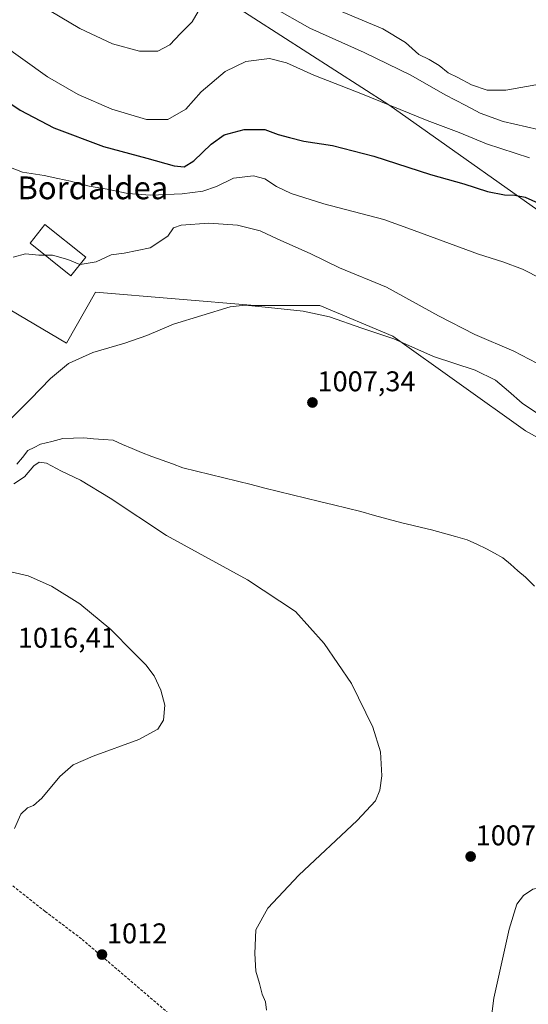
# Model space of a CAD drawing. Units: metres. Extents: x 644582 to 648039, y 4748460 to 4750845.
# Drawn here: x 645994 to 646173, y 4750215 to 4750561 of the extents above; entities that cross this region are included whole.
import ezdxf
from ezdxf.enums import TextEntityAlignment as Align

# ---------------------------------------------------------------- set-up
doc = ezdxf.new("R2010")
doc.units = ezdxf.units.M
doc.header["$MEASUREMENT"] = 0
doc.linetypes.add('TRAZOSX2', pattern=[1.5, 1, -0.5])
for name, color, linetype, lineweight in [('Carátula', 7, 'Continuous', 5), ('Corriente natural lineal', 142, 'Continuous', 13), ('Curva de nivel maestra', 36, 'Continuous', 30), ('Curva de nivel normal', 36, 'Continuous', 0), ('Edificación', 1, 'Continuous', 13), ('Edificación Cxs', 1, 'Continuous', 13), ('Pastizal CxS', 92, 'Continuous', 0), ('Prado CxS', 92, 'Continuous', 0), ('Punto de cota en terreno', 7, 'Continuous', 0), ('Rótulo de punto de cota en terreno', 19, 'Continuous', 0), ('Senda', 19, 'TRAZOSX2', 0), ('Texto cartográfico', 19, 'Continuous', 0)]:
    doc.layers.add(name, color=color, linetype=linetype, lineweight=lineweight)
doc.styles.add('Arial', font='txt', dxfattribs={"height": 0.2})

# ---------------------------------------------------------------- blocks, each defined once
blk = doc.blocks.new('*U152')
at = {"layer": 'Prado CxS', "color": 92, "linetype": 'Continuous', "lineweight": 0}
blk.add_polyline3d([(645982.5725, 4750464.1013, 1012.4624), (646010.7317, 4750447.4501, 1010.1575), (646020.9729, 4750465.3815, 1011.5084), (646076.8699, 4750460.7487, 1009.6787), (646099.7347, 4750460.7143, 1009.9493), (646125.4179, 4750449.9569, 1009.7679), (646172.0125, 4750416.7067, 1008.6515), (646199.0707, 4750401.7213, 1007.9238), (646223.0929, 4750384.2763, 1007.7387), (646296.1635, 4750328.2699, 1009.6682), (646333.7007, 4750324.9351, 1013.3345), (646373.4435, 4750295.4249, 1008.76), (646381.1361, 4750280.0281, 1006.0702), (646404.2125, 4750271.0469, 1006.031), (646438.2423, 4750247.5725, 1006.0554), (646456.1523, 4750210.9709, 1002.065), (646486.4917, 4750197.8565, 1002.7098), (646549.2117, 4750155.5861, 1001.9626)], dxfattribs=at)
blk = doc.blocks.new('*U171')
at = {"layer": 'Curva de nivel normal', "color": 36, "linetype": 'Continuous', "lineweight": 0}
blk.add_polyline3d([(646177.6, 4750538.61, 1040), (646165.04, 4750536.39, 1040), (646158.49, 4750536.37, 1040), (646152.98, 4750538.3, 1040), (646148.19, 4750540.84, 1040), (646144.86, 4750542.51, 1040), (646141.71, 4750545.03, 1040), (646138.2, 4750547.19, 1040), (646134.58, 4750548.9, 1040), (646129.85, 4750553.17, 1040), (646121.93, 4750557.92, 1040), (646105.94, 4750564.6, 1040)], dxfattribs=at)
blk = doc.blocks.new('*U181')
at = {"layer": 'Curva de nivel normal', "color": 36, "linetype": 'Continuous', "lineweight": 0}
blk.add_polyline3d([(645987.54, 4750552.92, 1030), (646004.02, 4750541.08, 1030), (646014.86, 4750534.93, 1030), (646026.67, 4750529.68, 1030), (646038.79, 4750526.11, 1030), (646046.3, 4750526.11, 1030), (646052.61, 4750529.73, 1030), (646058.1, 4750535.78, 1030), (646066.43, 4750543.02, 1030), (646073.77, 4750546.54, 1030), (646082.1, 4750547.5, 1030), (646088.01, 4750546.04, 1030), (646097.67, 4750541.69, 1030), (646114.7, 4750535.02, 1030), (646137.46, 4750525.78, 1030), (646148.71, 4750521.54, 1030), (646158.34, 4750517.54, 1030), (646173.42, 4750512.58, 1030)], dxfattribs=at)
blk = doc.blocks.new('*U182')
at = {"layer": 'Curva de nivel normal', "color": 36, "linetype": 'Continuous', "lineweight": 0}
for points in [[(646176.43, 4750522.57, 1035), (646164.2, 4750525.43, 1035), (646156.05, 4750528.32, 1035), (646151.03, 4750530.97, 1035), (646143.74, 4750534.72, 1035), (646131.74, 4750541.73, 1035), (646115.34, 4750549.66, 1035), (646096.2, 4750558.18, 1035), (646083, 4750565.65, 1035)], [(646057.04, 4750564.09, 1035), (646054.91, 4750560.42, 1035), (646050.8, 4750556.35, 1035), (646047.01, 4750552.37, 1035), (646042.77, 4750550.15, 1035), (646036.41, 4750550.14, 1035), (646026.85, 4750552.72, 1035), (646015.48, 4750558.12, 1035), (646001.58, 4750566.24, 1035)]]:
    blk.add_polyline3d(points, dxfattribs=at)
blk = doc.blocks.new('*U185')
at = {"layer": 'Curva de nivel normal', "color": 36, "linetype": 'Continuous', "lineweight": 0}
blk.add_polyline3d([(645981.12, 4750513.1, 1020), (645995.24, 4750507.59, 1020), (646002.9, 4750506.38, 1020), (646007.66, 4750505.34, 1020), (646012.16, 4750504.47, 1020), (646018.7, 4750502.68, 1020), (646024.97, 4750501.62, 1020), (646032.3, 4750500.11, 1020), (646040.26, 4750499.56, 1020), (646051.43, 4750500, 1020), (646058.68, 4750500.96, 1020), (646063.43, 4750502.56, 1020), (646069.47, 4750505.48, 1020), (646076.43, 4750506.35, 1020), (646080.47, 4750505.24, 1020), (646084.47, 4750502.59, 1020), (646089.66, 4750500.1, 1020), (646101.16, 4750496.48, 1020), (646122.25, 4750490.9, 1020), (646130.64, 4750487.96, 1020), (646155.46, 4750478.78, 1020), (646164.04, 4750476.12, 1020), (646170.96, 4750473.49, 1020), (646184.28, 4750466.69, 1020)], dxfattribs=at)
blk = doc.blocks.new('*U186')
at = {"layer": 'Curva de nivel normal', "color": 36, "linetype": 'Continuous', "lineweight": 0}
blk.add_polyline3d([(646015.4575, 4750475.1143, 1015), (646015.54, 4750475.08, 1015), (646021.11, 4750476.11, 1015), (646026.48, 4750478.5, 1015), (646030.97, 4750479.09, 1015), (646040.15, 4750481.02, 1015), (646046.31, 4750485.05, 1015), (646048.29, 4750487.98, 1015), (646050.98, 4750488.98, 1015), (646060.77, 4750489.68, 1015), (646070.86, 4750489.01, 1015), (646078.81, 4750486.94, 1015), (646085, 4750483.99, 1015), (646096.4, 4750479.06, 1015), (646106.68, 4750474, 1015), (646123.2, 4750467.19, 1015), (646141.45, 4750457.1, 1015), (646154.2, 4750450.53, 1015), (646167.85, 4750444.65, 1015), (646192.16, 4750432.03, 1015)], dxfattribs=at)
blk = doc.blocks.new('*U188')
at = {"layer": 'Curva de nivel normal', "color": 36, "linetype": 'Continuous', "lineweight": 0}
for points in [[(646081.03, 4750213.03, 1010), (646080.68, 4750215.97, 1010), (646079.5, 4750218.72, 1010), (646078.52, 4750222.43, 1010), (646077.24, 4750226.76, 1010), (646076.94, 4750232.96, 1010), (646077.21, 4750241.24, 1010), (646081.51, 4750248.86, 1010), (646092.4, 4750260.55, 1010), (646112.81, 4750279.74, 1010), (646119.26, 4750286.62, 1010), (646120.83, 4750290.43, 1010), (646121.52, 4750295.46, 1010), (646121.02, 4750303.87, 1010), (646118.32, 4750312.47, 1010), (646110.88, 4750327.83, 1010), (646101.32, 4750341.98, 1010), (646091.2, 4750353.19, 1010), (646074.37, 4750364.36, 1010), (646045.83, 4750379.92, 1010), (646026.09, 4750393.01, 1010), (646015.66, 4750399.34, 1010), (646009, 4750402.46, 1010), (646003.75, 4750405.27, 1010), (646001.19, 4750405.66, 1010), (645999.29, 4750404.32, 1010), (645995.94, 4750400.5, 1010), (645992.25, 4750398.01, 1010)], [(645988.32, 4750418.05, 1010), (645998.07, 4750427.75, 1010), (646005.11, 4750435.06, 1010), (646011.44, 4750440.34, 1010), (646019.97, 4750444.2, 1010), (646031.21, 4750447.44, 1010), (646038.96, 4750450.15, 1010), (646048.38, 4750454.19, 1010), (646068.22, 4750460.24, 1010), (646073.48, 4750460.79, 1010), (646081.71, 4750460, 1010), (646093.94, 4750458.71, 1010), (646103.09, 4750456.8, 1010), (646114.54, 4750452.78, 1010), (646125.75, 4750449.07, 1010), (646139.66, 4750442.78, 1010), (646154.37, 4750438, 1010), (646161.46, 4750434.46, 1010), (646166, 4750430.58, 1010), (646170.86, 4750426.37, 1010), (646186.7, 4750415.77, 1010)]]:
    blk.add_polyline3d(points, dxfattribs=at)
blk = doc.blocks.new('*U194')
at = {"layer": 'Curva de nivel maestra', "color": 36, "linetype": 'Continuous', "lineweight": 30}
blk.add_polyline3d([(645980.15, 4750538.89, 1025), (645994.42, 4750529.44, 1025), (646006.34, 4750523.22, 1025), (646023.77, 4750516.65, 1025), (646038.93, 4750512.48, 1025), (646048.61, 4750509.82, 1025), (646052.13, 4750509.52, 1025), (646055.51, 4750511.58, 1025), (646061.51, 4750517.46, 1025), (646066.12, 4750520.67, 1025), (646073.14, 4750522.59, 1025), (646080.44, 4750522.64, 1025), (646085.13, 4750520.82, 1025), (646089.07, 4750519.78, 1025), (646094.09, 4750518.48, 1025), (646104.24, 4750516.94, 1025), (646118.75, 4750513.27, 1025), (646138.61, 4750506.72, 1025), (646150.28, 4750503.47, 1025), (646158.64, 4750500.82, 1025), (646164.64, 4750499.58, 1025), (646168.28, 4750499.54, 1025), (646171.94, 4750498.77, 1025), (646179.96, 4750495.2, 1025)], dxfattribs=at)
blk = doc.blocks.new('5PATER')
at = {"layer": 'Carátula', "linetype": 'Continuous', "lineweight": 5}
h = blk.add_hatch(color=250, dxfattribs=at)
edge = h.paths.add_edge_path()
edge.add_ellipse((0, 0.01), major_axis=(-1.33, -1.34), ratio=0.999422, start_angle=0, end_angle=360)

msp = doc.modelspace()

# ---------------------------------------------------------------- linework, layer by layer
at = {"layer": 'Corriente natural lineal', "color": 142, "linetype": 'Continuous', "lineweight": 13}
msp.add_polyline3d([(645993.34, 4750404.92, 1009.57), (645995.23, 4750407.32, 1009.52), (645997.12, 4750409.72, 1009.37), (645999.36, 4750410.87, 1009.32), (646001.6, 4750412.02, 1009.3), (646005.54, 4750412.98, 1008.95), (646009.47, 4750413.94, 1008.97), (646013.15, 4750414.07, 1008.96), (646016.83, 4750414.2, 1008.77), (646020.27, 4750413.92, 1008.7), (646023.7, 4750413.65, 1008.52), (646027.14, 4750413.37, 1008.27), (646030.47, 4750411.92, 1008.29), (646033.79, 4750410.47, 1008.44), (646037.12, 4750409.02, 1008.38), (646040.74, 4750407.69, 1008.07), (646044.35, 4750406.36, 1008.07), (646047.97, 4750405.03, 1008), (646051.58, 4750403.7, 1007.75), (646056.39, 4750402.51, 1007.7), (646061.2, 4750401.33, 1007.79), (646066.01, 4750400.14, 1007.67), (646070.82, 4750398.96, 1007.51), (646075.63, 4750397.77, 1007.55), (646080.44, 4750396.58, 1007.55), (646085.25, 4750395.4, 1007.14), (646090.06, 4750394.21, 1006.67), (646094.87, 4750393.02, 1006.6), (646099.68, 4750391.84, 1006.8), (646104.49, 4750390.65, 1006.73), (646109.3, 4750389.47, 1006.34), (646114.11, 4750388.28, 1005.95), (646118.93, 4750386.96, 1006.21), (646123.75, 4750385.63, 1006.23), (646128.57, 4750384.31, 1005.84), (646132.03, 4750383.5, 1005.59), (646135.48, 4750382.69, 1005.67), (646138.94, 4750381.88, 1005.84), (646143.14, 4750380.73, 1005.85), (646147.35, 4750379.57, 1005.58), (646151.55, 4750378.42, 1005.24), (646154.91, 4750376.82, 1005.6), (646158.27, 4750375.22, 1005.47), (646161.15, 4750373.66, 1004.97), (646164.03, 4750372.09, 1005.29), (646166.68, 4750369.81, 1005.22), (646169.32, 4750367.52, 1005.26), (646171.97, 4750365.24, 1005.17), (646175.11, 4750362.11, 1005.14)], dxfattribs=at)
at = {"layer": 'Curva de nivel normal', "color": 36, "linetype": 'Continuous', "lineweight": 0}
for points in [[(646003.2, 4750478.44, 1015), (646001.02, 4750478.45, 1015), (645996.32, 4750478.9, 1015), (645992, 4750477.7, 1015)], [(646015.46, 4750475.11, 1015), (646011.23, 4750476.87, 1015), (646005.83, 4750478.42, 1015), (646003.2, 4750478.44, 1015)], [(645991.22, 4750367.08, 1015), (645997.23, 4750365.69, 1015), (646005.43, 4750362.1, 1015), (646015.38, 4750355.82, 1015), (646026.35, 4750346.84, 1015), (646034.12, 4750338.86, 1015), (646038.6, 4750334.43, 1015), (646041.5, 4750330.54, 1015), (646043.91, 4750325.5, 1015), (646045.23, 4750320.26, 1015), (646044.84, 4750315.01, 1015), (646042.77, 4750311.83, 1015), (646036.1, 4750308.21, 1015), (646020.11, 4750302.37, 1015), (646013.11, 4750299.28, 1015), (646008.44, 4750295.21, 1015), (646002.11, 4750287.59, 1015), (645999.11, 4750284.93, 1015), (645997, 4750284.15, 1015), (645994.65, 4750281.96, 1015), (645992.49, 4750276.87, 1015)], [(646243.62, 4750214.28, 1010), (646237.54, 4750222.78, 1010), (646229.86, 4750230.72, 1010), (646217.43, 4750241.18, 1010), (646198.2, 4750253.53, 1010), (646190.38, 4750255.82, 1010), (646180.81, 4750256.76, 1010), (646174.61, 4750255.55, 1010), (646171.27, 4750253.32, 1010), (646168.94, 4750250.26, 1010), (646166.28, 4750241.56, 1010), (646160.92, 4750217.23, 1010), (646159.1, 4750203.43, 1010)]]:
    msp.add_polyline3d(points, dxfattribs=at)
at = {"layer": 'Edificación', "color": 1, "linetype": 'Continuous', "lineweight": 13}
msp.add_polyline3d([(646017.57, 4750477.77, 1015.1), (646012.32, 4750471.17, 1013.92), (645997.93, 4750482.64, 1015.51), (646003.17, 4750489.25, 1016.5), (646017.57, 4750477.77, 1015.1)], dxfattribs=at)
at = {"layer": 'Edificación Cxs', "color": 1, "linetype": 'Continuous', "lineweight": 13}
msp.add_polyline3d([(646017.57, 4750477.77, 1015.1), (646012.32, 4750471.17, 1013.92), (645997.93, 4750482.64, 1015.51), (646003.17, 4750489.25, 1016.5), (646017.57, 4750477.77, 1015.1)], close=True, dxfattribs=at)
at = {"layer": 'Pastizal CxS', "color": 92, "linetype": 'Continuous', "lineweight": 0}
for points in [[(645861.46, 4750742.37, 1052.09), (645874.07, 4750738.02, 1051.63), (645886.38, 4750728.82, 1050.49), (646004.31, 4750613.8, 1042.63), (646067.11, 4750567.81, 1034.09), (646123.95, 4750531.2, 1029.18), (646189.94, 4750484.67, 1023.8), (646237.73, 4750454.17, 1024.36), (646269.13, 4750442.56, 1026.91)], [(645861.46, 4750742.37, 1052.09), (645874.07, 4750738.02, 1051.63), (645886.38, 4750728.82, 1050.49), (646004.31, 4750613.8, 1042.63), (646067.11, 4750567.81, 1034.09), (646123.95, 4750531.2, 1029.18), (646189.94, 4750484.67, 1023.8), (646237.73, 4750454.17, 1024.36), (646269.13, 4750442.56, 1026.91)], [(645886.38, 4750728.82, 1050.49), (646004.31, 4750613.8, 1042.63), (646067.11, 4750567.81, 1034.09), (646123.95, 4750531.2, 1029.18), (646189.94, 4750484.67, 1023.8), (646237.73, 4750454.17, 1024.36), (646269.13, 4750442.56, 1026.91), (646274.48, 4750432.91, 1026.04), (646273.46, 4750423.36, 1023.93), (646263.64, 4750409.77, 1019.78), (646245.58, 4750395.96, 1014.31), (646223.09, 4750384.28, 1007.74), (646223.09, 4750384.28, 1007.74), (646199.07, 4750401.72, 1007.92), (646172.01, 4750416.71, 1008.65), (646125.42, 4750449.96, 1009.77), (646099.73, 4750460.71, 1009.95), (646076.87, 4750460.75, 1009.68), (646020.97, 4750465.38, 1011.51), (646010.73, 4750447.45, 1010.16), (645982.57, 4750464.1, 1012.46)], [(646247.71, 4750574.8, 1032.25), (646277.18, 4750553.76, 1032.14), (646310.85, 4750549.55, 1024.59), (646327.69, 4750524.29, 1021.55), (646322.07, 4750501.84, 1024.01), (646302.43, 4750482.2, 1028.13), (646281.38, 4750455.54, 1031.72), (646306.78, 4750435.28, 1032.76), (646293.96, 4750433.99, 1029.6), (646293.96, 4750433.99, 1029.6), (646274.33, 4750440.41, 1027.71), (646269.79, 4750442.32, 1027.05), (646269.13, 4750442.56, 1026.91), (646237.73, 4750454.17, 1024.36), (646189.94, 4750484.67, 1023.8), (646123.95, 4750531.2, 1029.18), (646067.11, 4750567.81, 1034.09)], [(645982.57, 4750464.1, 1012.46), (646010.73, 4750447.45, 1010.16), (646020.97, 4750465.38, 1011.51), (646076.87, 4750460.75, 1009.68), (646099.73, 4750460.71, 1009.95), (646125.42, 4750449.96, 1009.77), (646172.01, 4750416.71, 1008.65), (646199.07, 4750401.72, 1007.92), (646223.09, 4750384.28, 1007.74)]]:
    msp.add_polyline3d(points, dxfattribs=at)
at = {"layer": 'Prado CxS', "color": 92, "linetype": 'Continuous', "lineweight": 0}
msp.add_polyline3d([(645982.57, 4750464.1, 1012.46), (646010.73, 4750447.45, 1010.16), (646020.97, 4750465.38, 1011.51), (646076.87, 4750460.75, 1009.68), (646099.73, 4750460.71, 1009.95), (646125.42, 4750449.96, 1009.77), (646172.01, 4750416.71, 1008.65), (646199.07, 4750401.72, 1007.92), (646223.09, 4750384.28, 1007.74)], dxfattribs=at)
at = {"layer": 'Senda', "color": 19, "linetype": 'TRAZOSX2', "lineweight": 0}
msp.add_lwpolyline([(645988.3, 4750259.51), (646003.23, 4750247.77), (646016.24, 4750237.92), (646051.49, 4750207.76), (646068.95, 4750190.78), (646082.28, 4750176.49), (646098.79, 4750158.87), (646104.19, 4750151.09), (646110.7, 4750142.2), (646113.56, 4750137.12), (646116.38, 4750131.22)], dxfattribs=at)

# ---------------------------------------------------------------- block references
at = {"layer": 'Curva de nivel maestra', "color": 36, "linetype": 'Continuous', "lineweight": 30}
msp.add_blockref('*U194', (0, 0), dxfattribs=at)
at = {"layer": 'Curva de nivel normal', "color": 36, "linetype": 'Continuous', "lineweight": 0}
for name in ['*U185', '*U186', '*U188', '*U181', '*U171', '*U182']:
    msp.add_blockref(name, (0, 0), dxfattribs=at)
at = {"layer": 'Prado CxS', "color": 92, "linetype": 'Continuous', "lineweight": 0}
msp.add_blockref('*U152', (0, 0), dxfattribs=at)
at = {"layer": 'Punto de cota en terreno', "linetype": 'Continuous', "lineweight": 0}
for p in [(646097.15, 4750426.63, 1007.34), (646152.73, 4750267.05, 1007.52), (646023.2, 4750232.6, 1012)]:
    msp.add_blockref('5PATER', p, dxfattribs=at)

# ---------------------------------------------------------------- texts
at = {"layer": 'Rótulo de punto de cota en terreno', "color": 19, "linetype": 'Continuous', "lineweight": 0, "style": 'Arial'}
for s, p in [('1007,34', (646098.91, 4750428.39)), ('1016,41', (645993.63, 4750338.26)), ('1007,52', (646154.49, 4750268.81)), ('1012', (646024.96, 4750234.36))]:
    msp.add_text(s, height=7, dxfattribs=at).set_placement(p, align=Align.BOTTOM_LEFT)
at = {"layer": 'Texto cartográfico', "color": 19, "linetype": 'Continuous', "lineweight": 0, "style": 'Arial'}
msp.add_text('Luretako Bordaldea', height=8, dxfattribs=at).set_placement((645995.9, 4750502.08), align=Align.MIDDLE_CENTER)

doc.saveas('drawing.dxf')
